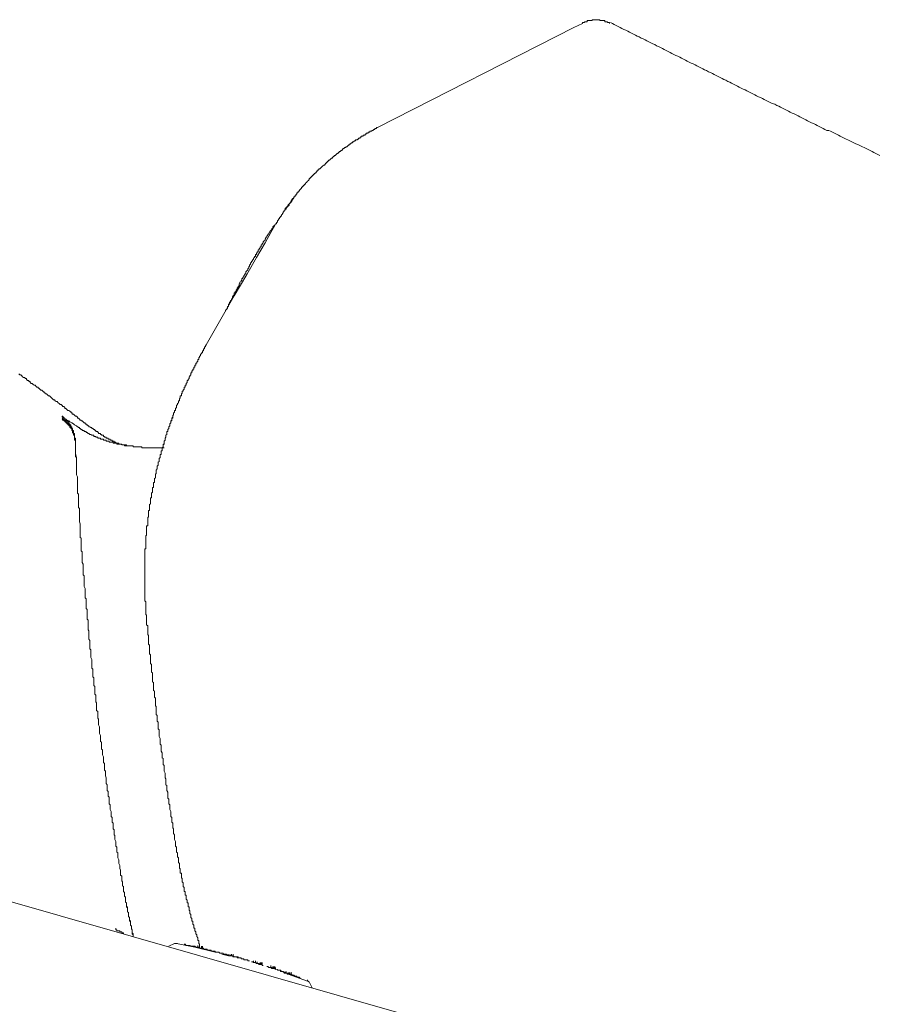
# Model space of a CAD drawing. Units: inches. Extents: x -797 to 1412, y -1307 to 265.
# Drawn here: x 876 to 932, y -356 to -292 of the extents above; entities that cross this region are included whole.
import ezdxf

# ---------------------------------------------------------------- set-up
doc = ezdxf.new("R2010")
doc.units = ezdxf.units.IN
doc.header["$MEASUREMENT"] = 0
doc.layers.add('图层 1', color=7, linetype='Continuous')

msp = doc.modelspace()

# ---------------------------------------------------------------- linework, layer by layer
at = {"layer": '图层 1', "color": 7, "lineweight": 9}
for points in [[(912.461, -292.031), (913.03, -291.781)], [(914.789, -291.781), (914.789, -291.721), (914.729, -291.721), (914.66, -291.721), (914.66, -291.661), (914.599, -291.661), (914.539, -291.661), (914.478, -291.661), (914.478, -291.592), (914.409, -291.592), (914.349, -291.592), (914.289, -291.592), (914.22, -291.592), (914.159, -291.592), (914.159, -291.531), (914.099, -291.531), (914.039, -291.531), (913.97, -291.531), (913.909, -291.531), (913.849, -291.531), (913.78, -291.531), (913.72, -291.531), (913.659, -291.531), (913.659, -291.592), (913.59, -291.592), (913.53, -291.592), (913.47, -291.592), (913.409, -291.592), (913.34, -291.592), (913.34, -291.661), (913.28, -291.661), (913.219, -291.661), (913.159, -291.661), (913.159, -291.721), (913.09, -291.721), (913.03, -291.721), (913.03, -291.781)], [(914.849, -291.721), (914.979, -291.781), (915.108, -291.85), (915.229, -291.911), (915.358, -291.971), (915.479, -292.031), (915.608, -292.1), (915.729, -292.161), (915.858, -292.221), (915.988, -292.282), (916.108, -292.35), (916.238, -292.411), (916.358, -292.471), (916.488, -292.54), (916.608, -292.601), (916.738, -292.661), (916.867, -292.73), (916.988, -292.79), (917.117, -292.851), (917.238, -292.911), (917.367, -292.98), (917.488, -293.04), (917.617, -293.101), (917.747, -293.161), (917.868, -293.23), (917.997, -293.29), (918.118, -293.351), (918.247, -293.42), (918.368, -293.48), (918.497, -293.541), (918.626, -293.61), (918.747, -293.67), (918.876, -293.73), (919.006, -293.799), (919.127, -293.86), (919.256, -293.92), (919.377, -293.98), (919.506, -294.049), (919.627, -294.11), (919.756, -294.17), (919.877, -294.23), (920.006, -294.299), (920.135, -294.36), (920.256, -294.42), (920.386, -294.48), (920.506, -294.549), (920.636, -294.61), (920.756, -294.67), (920.886, -294.739), (921.006, -294.8), (921.136, -294.86), (921.265, -294.929), (921.386, -294.989), (921.515, -295.05), (921.636, -295.11), (921.765, -295.179), (921.895, -295.239), (922.015, -295.3), (922.145, -295.369), (922.265, -295.429), (922.395, -295.489), (922.524, -295.558), (922.645, -295.619), (922.774, -295.679), (922.895, -295.748), (923.024, -295.809), (923.145, -295.869), (923.274, -295.929), (923.404, -295.998), (923.525, -296.059), (923.654, -296.119), (923.775, -296.179), (923.904, -296.248), (924.025, -296.309), (924.154, -296.369), (924.283, -296.429), (924.404, -296.498), (924.533, -296.559), (924.654, -296.619), (924.784, -296.679), (924.904, -296.748), (925.034, -296.809), (925.163, -296.869), (925.284, -296.938), (925.413, -296.999), (925.603, -297.059), (925.724, -297.128), (925.853, -297.188), (925.974, -297.249), (926.103, -297.318), (926.224, -297.378), (926.353, -297.438), (926.482, -297.499), (926.603, -297.568), (926.732, -297.628), (926.853, -297.688), (926.983, -297.749), (927.112, -297.818), (927.233, -297.878), (927.362, -297.947), (927.483, -298.007), (927.612, -298.068), (927.733, -298.128), (927.862, -298.197), (927.991, -298.258), (928.112, -298.318), (928.242, -298.378), (928.362, -298.447), (928.492, -298.508), (928.621, -298.568), (928.742, -298.628), (928.871, -298.697), (928.992, -298.758), (929.121, -298.758), (929.242, -298.818), (929.371, -298.887), (929.501, -298.947), (929.621, -299.008), (929.751, -299.077), (929.871, -299.137), (930.001, -299.198), (930.121, -299.267), (930.251, -299.327), (930.372, -299.387), (930.501, -299.448), (930.63, -299.517), (930.751, -299.577), (930.88, -299.637), (931.07, -299.698), (931.191, -299.767), (931.32, -299.827), (931.441, -299.887), (931.57, -299.948), (931.7, -300.017), (931.82, -300.077), (931.95, -300.137), (932.07, -300.206), (932.2, -300.267), (932.32, -300.327), (932.45, -300.396)], [(899.646, -298.568), (912.461, -292.031)], [(899.646, -298.568), (899.577, -298.568), (899.577, -298.628), (899.517, -298.628), (899.456, -298.628), (899.456, -298.697), (899.387, -298.697), (899.327, -298.758), (899.267, -298.758), (899.267, -298.818), (899.206, -298.818), (899.137, -298.818), (899.137, -298.887), (899.077, -298.887), (899.017, -298.887), (899.017, -298.947), (898.948, -298.947), (898.887, -298.947), (898.887, -299.008), (898.827, -299.008), (898.827, -299.077), (898.758, -299.077), (898.697, -299.077), (898.697, -299.137), (898.637, -299.137), (898.577, -299.137), (898.577, -299.198), (898.508, -299.198), (898.508, -299.267), (898.447, -299.267), (898.387, -299.267), (898.387, -299.327), (898.327, -299.327), (898.327, -299.387), (898.258, -299.387), (898.197, -299.387), (898.197, -299.448), (898.137, -299.448), (898.068, -299.517), (898.008, -299.517), (898.008, -299.577), (897.947, -299.577), (897.878, -299.637), (897.818, -299.637), (897.818, -299.698), (897.758, -299.698), (897.697, -299.767), (897.628, -299.827), (897.568, -299.827), (897.568, -299.887), (897.507, -299.887), (897.438, -299.948), (897.378, -299.948), (897.378, -300.017), (897.318, -300.017), (897.318, -300.077), (897.257, -300.077), (897.188, -300.137), (897.128, -300.137), (897.128, -300.206), (897.068, -300.206), (897.068, -300.267), (896.999, -300.267), (896.938, -300.327), (896.878, -300.396), (896.809, -300.396), (896.809, -300.457), (896.749, -300.457), (896.749, -300.517), (896.688, -300.517), (896.688, -300.577), (896.628, -300.577), (896.559, -300.646), (896.499, -300.707), (896.438, -300.707), (896.438, -300.767), (896.378, -300.767), (896.378, -300.836), (896.309, -300.836), (896.309, -300.896), (896.248, -300.896), (896.248, -300.957), (896.188, -300.957), (896.188, -301.026), (896.119, -301.026), (896.059, -301.086), (895.998, -301.146), (895.929, -301.215), (895.869, -301.276)], [(895.869, -301.276), (895.809, -301.276), (895.809, -301.336), (895.748, -301.336), (895.748, -301.397), (895.679, -301.397), (895.679, -301.466), (895.619, -301.466), (895.619, -301.526), (895.559, -301.526), (895.559, -301.586), (895.49, -301.586), (895.49, -301.647), (895.429, -301.647), (895.429, -301.716), (895.369, -301.716), (895.369, -301.776), (895.308, -301.776), (895.308, -301.836), (895.239, -301.836), (895.239, -301.897), (895.179, -301.897), (895.179, -301.966), (895.119, -302.026), (895.058, -302.086), (894.989, -302.155), (894.929, -302.216), (894.929, -302.276), (894.86, -302.276), (894.86, -302.336), (894.8, -302.336), (894.8, -302.405), (894.739, -302.405), (894.739, -302.466), (894.679, -302.466), (894.679, -302.526), (894.61, -302.595), (894.55, -302.656), (894.55, -302.716), (894.489, -302.716), (894.489, -302.785), (894.429, -302.785), (894.429, -302.845), (894.36, -302.845), (894.36, -302.906), (894.3, -302.966), (894.3, -303.035), (894.239, -303.035), (894.239, -303.095), (894.17, -303.095), (894.17, -303.156), (894.11, -303.216), (894.049, -303.285), (894.049, -303.345), (893.989, -303.345), (893.989, -303.414), (893.92, -303.475), (893.92, -303.535), (893.86, -303.535), (893.86, -303.596), (893.799, -303.596), (893.799, -303.665), (893.73, -303.725), (893.73, -303.785), (893.67, -303.785), (893.67, -303.846), (893.61, -303.846), (893.61, -303.915), (893.61, -303.975), (893.549, -303.975), (893.549, -304.035), (893.48, -304.096), (893.48, -304.165), (893.42, -304.165), (893.42, -304.225), (893.36, -304.285), (893.36, -304.354), (893.291, -304.354), (893.291, -304.415), (893.23, -304.475), (893.23, -304.544), (893.17, -304.544), (893.17, -304.604), (893.109, -304.665), (893.109, -304.734), (893.04, -304.794), (893.04, -304.855), (892.98, -304.855)], [(894.17, -303.216), (894.11, -303.216), (894.11, -303.285), (894.049, -303.345), (894.049, -303.414), (893.989, -303.414), (893.989, -303.475), (893.92, -303.475), (893.92, -303.535), (893.86, -303.535), (893.86, -303.596), (893.86, -303.665), (893.799, -303.665), (893.799, -303.725)], [(893.799, -303.725), (893.73, -303.725), (893.73, -303.785), (893.67, -303.846), (893.67, -303.915), (893.61, -303.915), (893.61, -303.975), (893.549, -303.975), (893.549, -304.035), (893.48, -304.096), (893.48, -304.165), (893.42, -304.165), (893.42, -304.225)], [(892.92, -304.915), (892.92, -304.984), (892.859, -304.984), (892.859, -305.044), (892.79, -305.044), (892.79, -305.105), (892.79, -305.165), (892.73, -305.165), (892.73, -305.234), (892.661, -305.294), (892.601, -305.355), (892.601, -305.424), (892.54, -305.484), (892.54, -305.544), (892.48, -305.544), (892.48, -305.605), (892.411, -305.674), (892.411, -305.734), (892.351, -305.734), (892.351, -305.795), (892.29, -305.863), (892.29, -305.924), (892.221, -305.984), (892.161, -306.045), (892.161, -306.114), (892.101, -306.174), (892.101, -306.234), (892.04, -306.234), (892.04, -306.303), (892.04, -306.364), (891.971, -306.364), (891.971, -306.424), (891.911, -306.493), (891.911, -306.553), (891.85, -306.553), (891.85, -306.614), (891.85, -306.683), (891.781, -306.683), (891.781, -306.743), (891.721, -306.803), (891.721, -306.864), (891.661, -306.864), (891.661, -306.933), (891.661, -306.993), (891.6, -306.993), (891.6, -307.054), (891.531, -307.114), (891.531, -307.183), (891.471, -307.243), (891.471, -307.304), (891.411, -307.304), (891.411, -307.373), (891.342, -307.433), (891.342, -307.493), (891.281, -307.554), (891.281, -307.623), (891.221, -307.683)], [(892.29, -306.114), (892.661, -305.424)], [(892.661, -305.424), (892.92, -304.984)], [(892.92, -304.984), (892.98, -304.855)], [(891.721, -307.054), (892.29, -306.114)], [(891.092, -308.183), (891.721, -307.054)], [(891.221, -307.683), (891.221, -307.743), (891.161, -307.804), (891.161, -307.873), (891.092, -307.933), (891.031, -307.993), (891.031, -308.062), (891.031, -308.123), (890.971, -308.123), (890.971, -308.183), (890.91, -308.252), (890.91, -308.313), (890.841, -308.373), (890.841, -308.433), (890.781, -308.433), (890.781, -308.502), (890.781, -308.563), (890.721, -308.563), (890.721, -308.623), (890.652, -308.683), (890.652, -308.752), (890.591, -308.813), (890.591, -308.882), (890.591, -308.942), (890.531, -308.942), (890.531, -309.002), (890.462, -309.063), (890.462, -309.132), (890.402, -309.192), (890.402, -309.253), (890.341, -309.313), (890.341, -309.382), (890.281, -309.382), (890.281, -309.442), (890.281, -309.503), (890.212, -309.572), (890.152, -309.632), (890.152, -309.692), (890.152, -309.753), (890.091, -309.753), (890.091, -309.822), (890.091, -309.882), (890.022, -309.882), (890.022, -309.942), (889.962, -310.011), (889.962, -310.072), (889.902, -310.132), (889.902, -310.201), (889.902, -310.261), (889.841, -310.261), (889.841, -310.322), (889.841, -310.382), (889.772, -310.451), (889.712, -310.512), (889.712, -310.572)], [(890.281, -309.572), (891.092, -308.183)], [(888.453, -312.771), (890.281, -309.572)], [(888.453, -312.771), (888.392, -312.84), (888.392, -312.9), (888.332, -312.9), (888.332, -312.961), (888.332, -313.021), (888.263, -313.021), (888.263, -313.09), (888.263, -313.15), (888.203, -313.15), (888.203, -313.211), (888.203, -313.28), (888.142, -313.28), (888.142, -313.34), (888.073, -313.4), (888.073, -313.461), (888.013, -313.53), (888.013, -313.59), (887.953, -313.59), (887.953, -313.651), (887.953, -313.719), (887.892, -313.719), (887.892, -313.78), (887.892, -313.84), (887.823, -313.901), (887.823, -313.97), (887.763, -313.97), (887.763, -314.03), (887.763, -314.09), (887.703, -314.09), (887.703, -314.151), (887.703, -314.22), (887.642, -314.22), (887.642, -314.28), (887.642, -314.349), (887.573, -314.349), (887.573, -314.409), (887.573, -314.47), (887.513, -314.47), (887.513, -314.53), (887.513, -314.599), (887.444, -314.599), (887.444, -314.659), (887.444, -314.72), (887.383, -314.789), (887.383, -314.849), (887.323, -314.849), (887.323, -314.91), (887.323, -314.97), (887.263, -315.039)], [(876.949, -315.229), (876.949, -315.16), (876.889, -315.16), (876.828, -315.099), (876.768, -315.099), (876.699, -315.039), (876.699, -314.97), (876.639, -314.97), (876.578, -314.91), (876.509, -314.91), (876.449, -314.849), (876.389, -314.789), (876.328, -314.72), (876.259, -314.72), (876.199, -314.659)], [(887.263, -315.039), (887.263, -315.099), (887.194, -315.099), (887.194, -315.16), (887.194, -315.229), (887.133, -315.289), (887.133, -315.349), (887.133, -315.41), (887.073, -315.41), (887.073, -315.479), (887.073, -315.539), (887.013, -315.539), (887.013, -315.599), (887.013, -315.668), (886.944, -315.729), (886.944, -315.789), (886.883, -315.789), (886.883, -315.849), (886.883, -315.918), (886.823, -315.979), (886.823, -316.039), (886.823, -316.1), (886.754, -316.1), (886.754, -316.169), (886.754, -316.229), (886.694, -316.289), (886.694, -316.358), (886.694, -316.419), (886.633, -316.419), (886.633, -316.479), (886.633, -316.548), (886.573, -316.608), (886.573, -316.669), (886.504, -316.729), (886.504, -316.798), (886.504, -316.858), (886.444, -316.919), (886.444, -316.988), (886.444, -317.048), (886.383, -317.048), (886.383, -317.109), (886.383, -317.169), (886.314, -317.238), (886.314, -317.298)], [(880.286, -317.678), (880.217, -317.678), (880.157, -317.617), (880.097, -317.548), (880.028, -317.548), (880.028, -317.488), (879.967, -317.428), (879.907, -317.428), (879.847, -317.359), (879.778, -317.298), (879.717, -317.298), (879.657, -317.238), (879.657, -317.169), (879.596, -317.169), (879.527, -317.109), (879.467, -317.048), (879.407, -317.048), (879.338, -316.988), (879.277, -316.919), (879.217, -316.919), (879.217, -316.858), (879.148, -316.798), (879.088, -316.798), (879.027, -316.729), (878.967, -316.669), (878.898, -316.669), (878.838, -316.608), (878.777, -316.548), (878.708, -316.479), (878.648, -316.479), (878.588, -316.419), (878.527, -316.358), (878.458, -316.358), (878.398, -316.289), (878.337, -316.229), (878.277, -316.169), (878.208, -316.1), (878.148, -316.1), (878.079, -316.039), (878.018, -315.979), (877.958, -315.979), (877.898, -315.918), (877.898, -315.849), (877.829, -315.849), (877.768, -315.789), (877.708, -315.729), (877.648, -315.729), (877.579, -315.668), (877.518, -315.599), (877.458, -315.599), (877.458, -315.539), (877.389, -315.539), (877.328, -315.479), (877.268, -315.41), (877.208, -315.41), (877.139, -315.349), (877.078, -315.289), (877.018, -315.289), (876.949, -315.229)], [(879.407, -317.798), (879.407, -317.738), (879.338, -317.738), (879.338, -317.678), (879.277, -317.678), (879.277, -317.617), (879.217, -317.617), (879.217, -317.548), (879.148, -317.548), (879.088, -317.488), (879.027, -317.488), (879.027, -317.428)], [(879.088, -317.428), (879.027, -317.428)], [(879.657, -318.238), (879.596, -318.178), (879.596, -318.117), (879.527, -318.117), (879.527, -318.048), (879.527, -317.988), (879.467, -317.988), (879.467, -317.928), (879.407, -317.928), (879.407, -317.867), (879.338, -317.867), (879.338, -317.798), (879.277, -317.798), (879.277, -317.738), (879.217, -317.738), (879.217, -317.678), (879.148, -317.678), (879.148, -317.617), (879.088, -317.617), (879.027, -317.548)], [(879.657, -318.307), (879.657, -318.238), (879.596, -318.238), (879.596, -318.178), (879.527, -318.178), (879.527, -318.117), (879.527, -318.048), (879.467, -318.048), (879.467, -317.988), (879.407, -317.988), (879.407, -317.928), (879.338, -317.928), (879.338, -317.867), (879.277, -317.867), (879.277, -317.798), (879.217, -317.798), (879.217, -317.738), (879.148, -317.738), (879.148, -317.678), (879.088, -317.678), (879.027, -317.617)], [(879.088, -317.428), (879.088, -317.488), (879.148, -317.488), (879.148, -317.548), (879.217, -317.548), (879.217, -317.617), (879.277, -317.617)], [(879.277, -317.617), (879.338, -317.678), (879.467, -317.738), (879.527, -317.798), (879.657, -317.867), (879.778, -317.928), (879.847, -317.988), (879.967, -318.048), (880.097, -318.178)], [(880.286, -317.678), (880.286, -317.738), (880.347, -317.738), (880.407, -317.798), (880.476, -317.867), (880.536, -317.867), (880.536, -317.928), (880.597, -317.928), (880.597, -317.988), (880.657, -317.988), (880.726, -318.048), (880.787, -318.048), (880.787, -318.117), (880.847, -318.117), (880.916, -318.178), (880.976, -318.178), (880.976, -318.238), (881.037, -318.238), (881.097, -318.307), (881.166, -318.307), (881.166, -318.368), (881.226, -318.368), (881.226, -318.428), (881.287, -318.428), (881.356, -318.428), (881.356, -318.497), (881.416, -318.497), (881.416, -318.557), (881.476, -318.557), (881.545, -318.557), (881.545, -318.618), (881.606, -318.618), (881.606, -318.678), (881.666, -318.678), (881.726, -318.678), (881.726, -318.747)], [(886.254, -317.428), (886.254, -317.488), (886.254, -317.548), (886.193, -317.548), (886.193, -317.617), (886.193, -317.678), (886.133, -317.738), (886.133, -317.798), (886.133, -317.867), (886.064, -317.928), (886.064, -317.988), (886.064, -318.048)], [(886.314, -317.298), (886.314, -317.359), (886.254, -317.359), (886.254, -317.428), (886.254, -317.488), (886.193, -317.548), (886.193, -317.617), (886.193, -317.678), (886.193, -317.738)], [(879.717, -318.238), (879.657, -318.238), (879.657, -318.178), (879.657, -318.117), (879.596, -318.117), (879.596, -318.048), (879.596, -317.988), (879.527, -317.988), (879.527, -317.928), (879.467, -317.928), (879.467, -317.867), (879.467, -317.798), (879.407, -317.798)], [(879.907, -319.118), (879.907, -319.057), (879.907, -318.997), (879.907, -318.937), (879.847, -318.937), (879.847, -318.868), (879.847, -318.807), (879.847, -318.747), (879.847, -318.678), (879.778, -318.618), (879.778, -318.557), (879.778, -318.497), (879.717, -318.497), (879.717, -318.428), (879.717, -318.368), (879.717, -318.307), (879.657, -318.307), (879.657, -318.238)], [(879.907, -319.187), (879.907, -319.118), (879.907, -319.057), (879.907, -318.997), (879.847, -318.997), (879.847, -318.937), (879.847, -318.868), (879.847, -318.807), (879.847, -318.747), (879.847, -318.678), (879.778, -318.678), (879.778, -318.618), (879.778, -318.557), (879.717, -318.497), (879.717, -318.428), (879.717, -318.368), (879.657, -318.368), (879.657, -318.307)], [(879.717, -318.307), (879.717, -318.238)], [(879.778, -318.368), (879.717, -318.368), (879.717, -318.307)], [(880.097, -318.178), (880.157, -318.178), (880.157, -318.238), (880.217, -318.238), (880.286, -318.307), (880.347, -318.307), (880.347, -318.368), (880.407, -318.368), (880.476, -318.368), (880.476, -318.428), (880.536, -318.428), (880.597, -318.428), (880.597, -318.497), (880.657, -318.497), (880.726, -318.557), (880.787, -318.557), (880.847, -318.618), (880.916, -318.618)], [(886.064, -318.048), (886.004, -318.117), (886.004, -318.178), (886.004, -318.238), (885.943, -318.307), (885.943, -318.368), (885.943, -318.428), (885.874, -318.428), (885.874, -318.497), (885.874, -318.557), (885.874, -318.618), (885.814, -318.678)], [(886.004, -318.117), (886.004, -318.178), (886.004, -318.238), (885.943, -318.307), (885.943, -318.368), (885.943, -318.428), (885.874, -318.428), (885.874, -318.497)], [(886.193, -317.738), (886.133, -317.738), (886.133, -317.798), (886.133, -317.867), (886.064, -317.928), (886.064, -317.988), (886.064, -318.048), (886.004, -318.117)], [(879.778, -318.428), (879.778, -318.368)], [(879.778, -318.497), (879.778, -318.428)], [(879.847, -318.618), (879.847, -318.557), (879.778, -318.557), (879.778, -318.497)], [(879.847, -318.678), (879.847, -318.618)], [(879.847, -318.747), (879.847, -318.678)], [(879.847, -318.868), (879.847, -318.807), (879.847, -318.747)], [(879.907, -318.937), (879.907, -318.868), (879.847, -318.868)], [(879.907, -318.997), (879.907, -318.937)], [(880.916, -318.618), (880.976, -318.678), (881.037, -318.678), (881.097, -318.678), (881.097, -318.747), (881.166, -318.747), (881.226, -318.747), (881.226, -318.807), (881.287, -318.807), (881.356, -318.807), (881.356, -318.868), (881.416, -318.868), (881.476, -318.868), (881.545, -318.868), (881.545, -318.937), (881.606, -318.937), (881.666, -318.937), (881.726, -318.937), (881.726, -318.997), (881.795, -318.997), (881.856, -318.997), (881.916, -318.997), (881.916, -319.057), (881.977, -319.057), (882.046, -319.057), (882.106, -319.057)], [(881.726, -318.747), (881.795, -318.747), (881.795, -318.807), (881.856, -318.807), (881.916, -318.807), (881.916, -318.868), (881.977, -318.868), (882.046, -318.868), (882.046, -318.937), (882.106, -318.937), (882.166, -318.937), (882.166, -318.997), (882.235, -318.997), (882.296, -318.997), (882.296, -319.057), (882.356, -319.057), (882.425, -319.057), (882.425, -319.118), (882.485, -319.118), (882.546, -319.118), (882.546, -319.187), (882.606, -319.187), (882.675, -319.187), (882.735, -319.187), (882.735, -319.247), (882.796, -319.247), (882.856, -319.247), (882.925, -319.247), (882.925, -319.308), (882.985, -319.308), (883.046, -319.308), (883.115, -319.308), (883.115, -319.368), (883.175, -319.368), (883.236, -319.368), (883.305, -319.368), (883.365, -319.368)], [(885.754, -318.937), (885.754, -318.997), (885.693, -319.057), (885.693, -319.118), (885.693, -319.187), (885.693, -319.247), (885.624, -319.308)], [(885.814, -318.678), (885.814, -318.747), (885.814, -318.807), (885.754, -318.868), (885.754, -318.937), (885.754, -318.997), (885.693, -319.057)], [(885.874, -318.497), (885.874, -318.557), (885.874, -318.618), (885.814, -318.678), (885.814, -318.747), (885.814, -318.807), (885.754, -318.868), (885.754, -318.937)], [(879.907, -318.997), (879.907, -319.118)], [(879.907, -319.118), (879.907, -319.247)], [(879.907, -319.187), (879.907, -319.247)], [(879.907, -319.247), (879.907, -319.368)], [(879.907, -319.247), (879.907, -319.368)], [(879.907, -319.368), (879.907, -319.437)], [(879.907, -319.368), (879.907, -319.558)], [(879.907, -319.437), (879.907, -319.558)], [(879.907, -319.558), (879.907, -319.687)], [(879.907, -319.558), (879.907, -319.877)], [(882.106, -319.057), (882.106, -319.118), (882.166, -319.118), (882.235, -319.118), (882.296, -319.118), (882.356, -319.118), (882.356, -319.187), (882.425, -319.187), (882.485, -319.187), (882.546, -319.187), (882.606, -319.187), (882.606, -319.247), (882.675, -319.247), (882.735, -319.247), (882.796, -319.247), (882.856, -319.247), (882.925, -319.308), (882.985, -319.308), (883.046, -319.308), (883.115, -319.308), (883.175, -319.308), (883.236, -319.308), (883.236, -319.368), (883.305, -319.368)], [(883.305, -319.368), (883.365, -319.368), (883.425, -319.368), (883.494, -319.368), (883.555, -319.368), (883.615, -319.368), (883.675, -319.368), (883.675, -319.437), (883.744, -319.437), (883.805, -319.437), (883.865, -319.437), (883.925, -319.437), (883.994, -319.437), (884.055, -319.437), (884.115, -319.437), (884.184, -319.437), (884.245, -319.437), (884.245, -319.497), (884.305, -319.497), (884.365, -319.497), (884.434, -319.497), (884.495, -319.497)], [(884.495, -319.497), (884.555, -319.497), (884.624, -319.497), (884.684, -319.497), (884.745, -319.497), (884.805, -319.497), (884.874, -319.497), (884.934, -319.497), (884.995, -319.497), (885.064, -319.497), (885.124, -319.497), (885.184, -319.497), (885.245, -319.497), (885.314, -319.497), (885.374, -319.497), (885.443, -319.497), (885.504, -319.497), (885.564, -319.497), (885.624, -319.497), (885.693, -319.497)], [(885.624, -319.308), (885.624, -319.368), (885.624, -319.437), (885.564, -319.497), (885.564, -319.558), (885.564, -319.618), (885.564, -319.687), (885.504, -319.687)], [(885.693, -319.057), (885.693, -319.118), (885.693, -319.187), (885.693, -319.247), (885.624, -319.247), (885.624, -319.308), (885.624, -319.368), (885.624, -319.437), (885.564, -319.497)], [(879.907, -319.687), (879.907, -319.816)], [(879.907, -319.816), (879.907, -319.937)], [(879.907, -319.877), (879.967, -320.127)], [(879.907, -319.937), (879.907, -320.066)], [(879.907, -320.066), (879.967, -320.127)], [(879.967, -320.127), (879.967, -320.437)], [(879.967, -320.187), (879.967, -320.256)], [(879.967, -320.256), (879.967, -320.377)], [(885.443, -320.127), (885.374, -320.187), (885.374, -320.256), (885.374, -320.316), (885.374, -320.377), (885.314, -320.437), (885.314, -320.506)], [(885.504, -319.687), (885.504, -319.747), (885.504, -319.816), (885.504, -319.877), (885.504, -319.937), (885.443, -319.937), (885.443, -319.997), (885.443, -320.066), (885.443, -320.127)], [(879.967, -320.377), (879.967, -320.437)], [(879.967, -320.437), (879.967, -320.567)], [(879.967, -320.437), (879.967, -320.756)], [(879.967, -320.567), (879.967, -320.627)], [(879.967, -320.627), (879.967, -320.756)], [(879.967, -320.756), (879.967, -320.817)], [(879.967, -320.756), (879.967, -321.006)], [(879.967, -320.817), (879.967, -320.946)], [(885.314, -320.506), (885.314, -320.567), (885.314, -320.627), (885.245, -320.696), (885.245, -320.756), (885.245, -320.817), (885.245, -320.877), (885.184, -320.946)], [(879.967, -320.946), (879.967, -321.006)], [(879.967, -321.006), (879.967, -321.136)], [(879.967, -321.006), (879.967, -321.136), (879.967, -321.196), (879.967, -321.256), (880.028, -321.386), (880.028, -321.446), (880.028, -321.567), (880.028, -321.636), (880.028, -321.696), (880.028, -321.826), (880.028, -321.886), (880.028, -322.015), (880.028, -322.076), (880.028, -322.136), (880.028, -322.265), (880.028, -322.326), (880.028, -322.455), (880.097, -322.515), (880.097, -322.576), (880.097, -322.705), (880.097, -322.766), (880.097, -322.895), (880.097, -322.955), (880.097, -323.016), (880.097, -323.145), (880.097, -323.205), (880.097, -323.335), (880.097, -323.395), (880.157, -323.455), (880.157, -323.585), (880.157, -323.645), (880.157, -323.774), (880.157, -323.835), (880.157, -323.895), (880.157, -324.025), (880.157, -324.085), (880.157, -324.214), (880.157, -324.275), (880.157, -324.335), (880.217, -324.464), (880.217, -324.525), (880.217, -324.654), (880.217, -324.714), (880.217, -324.775), (880.217, -324.904), (880.217, -324.965), (880.217, -325.025), (880.217, -325.154), (880.217, -325.215), (880.217, -325.344), (880.286, -325.404), (880.286, -325.465), (880.286, -325.594), (880.286, -325.654), (880.286, -325.784), (880.286, -325.844), (880.286, -325.904), (880.286, -326.034), (880.286, -326.094), (880.286, -326.224), (880.347, -326.284), (880.347, -326.353), (880.347, -326.474), (880.347, -326.534), (880.347, -326.663), (880.347, -326.724), (880.347, -326.784), (880.347, -326.913), (880.347, -326.974), (880.407, -327.103), (880.407, -327.164), (880.407, -327.224), (880.407, -327.353), (880.407, -327.414), (880.407, -327.543), (880.407, -327.603), (880.407, -327.672), (880.407, -327.793), (880.476, -327.853), (880.476, -327.983), (880.476, -328.043), (880.476, -328.103), (880.476, -328.233), (880.476, -328.293), (880.476, -328.423), (880.476, -328.483), (880.476, -328.552), (880.536, -328.673), (880.536, -328.733), (880.536, -328.862), (880.536, -328.923), (880.536, -328.983), (880.536, -329.112), (880.536, -329.173), (880.536, -329.302), (880.597, -329.362), (880.597, -329.431), (880.597, -329.552), (880.597, -329.621), (880.597, -329.742), (880.597, -329.802), (880.597, -329.871), (880.597, -329.992), (880.657, -330.052), (880.657, -330.121), (880.657, -330.242), (880.657, -330.302), (880.657, -330.432), (880.657, -330.492), (880.657, -330.561), (880.657, -330.682), (880.726, -330.751), (880.726, -330.872), (880.726, -330.932), (880.726, -331.001), (880.726, -331.122), (880.726, -331.191), (880.726, -331.311), (880.726, -331.372), (880.787, -331.441), (880.787, -331.57), (880.787, -331.63), (880.787, -331.751), (880.787, -331.82), (880.787, -331.881), (880.787, -332.001), (880.847, -332.07), (880.847, -332.191), (880.847, -332.251), (880.847, -332.32), (880.847, -332.441), (880.847, -332.501), (880.847, -332.631), (880.916, -332.691), (880.916, -332.76), (880.916, -332.881), (880.916, -332.95), (880.916, -333.071), (880.916, -333.14)], [(885.124, -321.317), (885.124, -321.386), (885.124, -321.446), (885.064, -321.507), (885.064, -321.567), (885.064, -321.636), (885.064, -321.696), (885.064, -321.757)], [(885.184, -320.946), (885.184, -321.006), (885.184, -321.067), (885.184, -321.136), (885.184, -321.196), (885.124, -321.196), (885.124, -321.256), (885.124, -321.317)], [(884.934, -322.136), (884.934, -322.205), (884.934, -322.265), (884.934, -322.326), (884.934, -322.386), (884.874, -322.455), (884.874, -322.515), (884.874, -322.576)], [(885.064, -321.757), (884.995, -321.757), (884.995, -321.826), (884.995, -321.886), (884.995, -321.946), (884.995, -322.015), (884.995, -322.076), (884.934, -322.076), (884.934, -322.136)], [(884.874, -322.576), (884.874, -322.636), (884.874, -322.705), (884.874, -322.766), (884.805, -322.766), (884.805, -322.826), (884.805, -322.895), (884.805, -322.955), (884.805, -323.016)], [(884.745, -323.395), (884.745, -323.455), (884.745, -323.516), (884.745, -323.585), (884.684, -323.585), (884.684, -323.645), (884.684, -323.705), (884.684, -323.774), (884.684, -323.835)], [(884.805, -323.016), (884.805, -323.085), (884.805, -323.145), (884.745, -323.205), (884.745, -323.266), (884.745, -323.335), (884.745, -323.395)], [(884.684, -323.835), (884.684, -323.895), (884.684, -323.964), (884.684, -324.025), (884.624, -324.025), (884.624, -324.085), (884.624, -324.154), (884.624, -324.214), (884.624, -324.275)], [(884.624, -324.275), (884.624, -324.335), (884.624, -324.404), (884.624, -324.464), (884.624, -324.525), (884.624, -324.585), (884.555, -324.585), (884.555, -324.654)], [(884.555, -324.654), (884.555, -324.714), (884.555, -324.775), (884.555, -324.835), (884.555, -324.904), (884.555, -324.965), (884.555, -325.025), (884.555, -325.085)], [(884.555, -325.085), (884.555, -325.154), (884.555, -325.215), (884.495, -325.215), (884.495, -325.284), (884.495, -325.344), (884.495, -325.404), (884.495, -325.465), (884.495, -325.534)], [(884.495, -325.534), (884.495, -325.594), (884.495, -325.654), (884.495, -325.723), (884.495, -325.784), (884.495, -325.844), (884.495, -325.904), (884.495, -325.973), (884.495, -326.034), (884.495, -326.094), (884.434, -326.094), (884.434, -326.163), (884.434, -326.224), (884.434, -326.284), (884.434, -326.353), (884.434, -326.413), (884.434, -326.474), (884.434, -326.534), (884.434, -326.603), (884.434, -326.663), (884.434, -326.724), (884.434, -326.784), (884.434, -326.853), (884.434, -326.913), (884.434, -326.974), (884.434, -327.034), (884.434, -327.103), (884.434, -327.164), (884.434, -327.224), (884.434, -327.293), (884.434, -327.353), (884.434, -327.414), (884.434, -327.483), (884.434, -327.543), (884.434, -327.603), (884.434, -327.672), (884.434, -327.733), (884.434, -327.793), (884.434, -327.853), (884.434, -327.922), (884.434, -327.983), (884.434, -328.043)], [(884.434, -328.043), (884.434, -328.103), (884.434, -328.172), (884.434, -328.233), (884.434, -328.293), (884.434, -328.362), (884.434, -328.423), (884.434, -328.483), (884.434, -328.552), (884.434, -328.612), (884.434, -328.673), (884.434, -328.733), (884.434, -328.802), (884.434, -328.862), (884.434, -328.923), (884.434, -328.983), (884.434, -329.052), (884.434, -329.112), (884.434, -329.173), (884.434, -329.242), (884.434, -329.302), (884.434, -329.362), (884.434, -329.431), (884.434, -329.492), (884.495, -329.552), (884.495, -329.621), (884.495, -329.682), (884.495, -329.742), (884.495, -329.802), (884.495, -329.871), (884.495, -329.932), (884.495, -329.992), (884.495, -330.052), (884.495, -330.121), (884.495, -330.182), (884.495, -330.242), (884.495, -330.302), (884.495, -330.371), (884.555, -330.432), (884.555, -330.492)], [(884.555, -330.492), (884.555, -330.622), (884.555, -330.682), (884.555, -330.751), (884.555, -330.811), (884.555, -330.932), (884.555, -331.001), (884.555, -331.061), (884.624, -331.122), (884.624, -331.251), (884.624, -331.311), (884.624, -331.372), (884.624, -331.441), (884.624, -331.57), (884.624, -331.63), (884.624, -331.691), (884.684, -331.751), (884.684, -331.881), (884.684, -331.941), (884.684, -332.001), (884.684, -332.07), (884.684, -332.191), (884.684, -332.251), (884.684, -332.32), (884.745, -332.381), (884.745, -332.501), (884.745, -332.57), (884.745, -332.631), (884.745, -332.691), (884.745, -332.821), (884.745, -332.881), (884.745, -332.95), (884.805, -333.01), (884.805, -333.14), (884.805, -333.2), (884.805, -333.26), (884.805, -333.321), (884.805, -333.45), (884.805, -333.51), (884.805, -333.571), (884.874, -333.64), (884.874, -333.76), (884.874, -333.829), (884.874, -333.89), (884.874, -333.95), (884.874, -334.08), (884.874, -334.14), (884.934, -334.2), (884.934, -334.269), (884.934, -334.39), (884.934, -334.45), (884.934, -334.519), (884.934, -334.58), (884.934, -334.709), (884.934, -334.769), (884.995, -334.83), (884.995, -334.899), (884.995, -335.02), (884.995, -335.088), (884.995, -335.149), (884.995, -335.209), (884.995, -335.339), (885.064, -335.399), (885.064, -335.459), (885.064, -335.52), (885.064, -335.649), (885.064, -335.709), (885.064, -335.77), (885.124, -335.839), (885.124, -335.959), (885.124, -336.028), (885.124, -336.089), (885.124, -336.149), (885.124, -336.279), (885.124, -336.339), (885.184, -336.399), (885.184, -336.468), (885.184, -336.589), (885.184, -336.658), (885.184, -336.718), (885.184, -336.779), (885.184, -336.908), (885.245, -336.968), (885.245, -337.037), (885.245, -337.098), (885.245, -337.218), (885.245, -337.287), (885.245, -337.348), (885.314, -337.408), (885.314, -337.538), (885.314, -337.598), (885.314, -337.658), (885.314, -337.719), (885.314, -337.848), (885.374, -337.908), (885.374, -337.977), (885.374, -338.038), (885.374, -338.158), (885.374, -338.227), (885.374, -338.288), (885.374, -338.348), (885.443, -338.478)], [(880.916, -333.14), (880.916, -333.2), (880.976, -333.321), (880.976, -333.39), (880.976, -333.45), (880.976, -333.51), (880.976, -333.64), (880.976, -333.7), (880.976, -333.76), (880.976, -333.89), (881.037, -333.95), (881.037, -334.019), (881.037, -334.14), (881.037, -334.2), (881.037, -334.269), (881.037, -334.33), (881.037, -334.45), (881.097, -334.519), (881.097, -334.58), (881.097, -334.709), (881.097, -334.769), (881.097, -334.83), (881.097, -334.899), (881.097, -335.02), (881.166, -335.088), (881.166, -335.149), (881.166, -335.27), (881.166, -335.339), (881.166, -335.399), (881.166, -335.52), (881.166, -335.589), (881.226, -335.649), (881.226, -335.709), (881.226, -335.839), (881.226, -335.899), (881.226, -335.959), (881.226, -336.089), (881.287, -336.149), (881.287, -336.218), (881.287, -336.339), (881.287, -336.399), (881.287, -336.468), (881.287, -336.529), (881.287, -336.658), (881.356, -336.718), (881.356, -336.779), (881.356, -336.908), (881.356, -336.968), (881.356, -337.037), (881.356, -337.158), (881.416, -337.218), (881.416, -337.287), (881.416, -337.348), (881.416, -337.469), (881.416, -337.538), (881.416, -337.598), (881.476, -337.719), (881.476, -337.788), (881.476, -337.848), (881.476, -337.908), (881.476, -338.038), (881.476, -338.098), (881.476, -338.158), (881.545, -338.288), (881.545, -338.348), (881.545, -338.417), (881.545, -338.538), (881.545, -338.607), (881.545, -338.667), (881.606, -338.728), (881.606, -338.857), (881.606, -338.917), (881.606, -338.978), (881.606, -339.107), (881.606, -339.167), (881.666, -339.228), (881.666, -339.357), (881.666, -339.417), (881.666, -339.486), (881.666, -339.547), (881.726, -339.668), (881.726, -339.737), (881.726, -339.797), (881.726, -339.918), (881.726, -339.987), (881.726, -340.047), (881.795, -340.107), (881.795, -340.237), (881.795, -340.297), (881.795, -340.366), (881.795, -340.487), (881.795, -340.556), (881.856, -340.616), (881.856, -340.737), (881.856, -340.806), (881.856, -340.866), (881.856, -340.927), (881.916, -341.056), (881.916, -341.116), (881.916, -341.177), (881.916, -341.306), (881.916, -341.366), (881.916, -341.427), (881.977, -341.496), (881.977, -341.616), (881.977, -341.685), (881.977, -341.746), (881.977, -341.867), (882.046, -341.936), (882.046, -341.996), (882.046, -342.056), (882.046, -342.186), (882.046, -342.246), (882.106, -342.306), (882.106, -342.436), (882.106, -342.505), (882.106, -342.565), (882.106, -342.686), (882.106, -342.755), (882.166, -342.815), (882.166, -342.876), (882.166, -343.005), (882.166, -343.065), (882.166, -343.126), (882.235, -343.255), (882.235, -343.315), (882.235, -343.376), (882.235, -343.445), (882.235, -343.565), (882.296, -343.634), (882.296, -343.695), (882.296, -343.815), (882.296, -343.884), (882.296, -343.945), (882.356, -344.005), (882.356, -344.135), (882.356, -344.195), (882.356, -344.255), (882.356, -344.385), (882.425, -344.445), (882.425, -344.505), (882.425, -344.635), (882.425, -344.695), (882.425, -344.764), (882.485, -344.824), (882.485, -344.954), (882.485, -345.014), (882.485, -345.074), (882.546, -345.204)], [(885.443, -338.478), (885.443, -338.538), (885.443, -338.607), (885.443, -338.667), (885.443, -338.788), (885.443, -338.857), (885.504, -338.917), (885.504, -338.978), (885.504, -339.107), (885.504, -339.167), (885.504, -339.228), (885.504, -339.297), (885.564, -339.417), (885.564, -339.486), (885.564, -339.547), (885.564, -339.607), (885.564, -339.737), (885.624, -339.797), (885.624, -339.857), (885.624, -339.918), (885.624, -340.047), (885.624, -340.107), (885.624, -340.176), (885.693, -340.237), (885.693, -340.297), (885.693, -340.426), (885.693, -340.487), (885.693, -340.556), (885.693, -340.616), (885.754, -340.737), (885.754, -340.806), (885.754, -340.866), (885.754, -340.927), (885.754, -341.056), (885.814, -341.116), (885.814, -341.177), (885.814, -341.246), (885.814, -341.366), (885.814, -341.427), (885.814, -341.496), (885.874, -341.556), (885.874, -341.685), (885.874, -341.746), (885.874, -341.806), (885.874, -341.867), (885.943, -341.996), (885.943, -342.056), (885.943, -342.125), (885.943, -342.186), (885.943, -342.306), (885.943, -342.375), (886.004, -342.436), (886.004, -342.505), (886.004, -342.625), (886.004, -342.686), (886.004, -342.755), (886.064, -342.815), (886.064, -342.936), (886.064, -343.005), (886.064, -343.065), (886.064, -343.126), (886.133, -343.255), (886.133, -343.315), (886.133, -343.376), (886.133, -343.445), (886.133, -343.565), (886.193, -343.634), (886.193, -343.695), (886.193, -343.755), (886.193, -343.815), (886.193, -343.945), (886.254, -344.005), (886.254, -344.074), (886.254, -344.135), (886.254, -344.255), (886.254, -344.324), (886.314, -344.385), (886.314, -344.445), (886.314, -344.574), (886.314, -344.635), (886.314, -344.695), (886.383, -344.764), (886.383, -344.885), (886.383, -344.954), (886.383, -345.014), (886.383, -345.074), (886.444, -345.204), (886.444, -345.264), (886.444, -345.325), (886.444, -345.394), (886.444, -345.514), (886.504, -345.575), (886.504, -345.644), (886.504, -345.704), (886.504, -345.833), (886.504, -345.894), (886.573, -345.954), (886.573, -346.023), (886.573, -346.083), (886.573, -346.204), (886.633, -346.273), (886.633, -346.334)], [(856.46, -343.634), (1049.979, -399.058)], [(882.546, -345.204), (882.546, -345.264)], [(882.546, -345.264), (882.546, -345.325)], [(882.546, -345.325), (882.546, -345.394)], [(882.546, -345.394), (882.546, -345.454)], [(882.546, -345.454), (882.546, -345.514)], [(882.546, -345.514), (882.606, -345.575)], [(882.606, -345.575), (882.606, -345.644)], [(882.606, -345.644), (882.606, -345.704)], [(882.606, -345.704), (882.606, -345.764)], [(882.606, -345.764), (882.606, -345.833)], [(882.606, -345.833), (882.606, -345.894), (882.675, -345.954), (882.675, -346.083), (882.675, -346.144), (882.675, -346.204), (882.675, -346.273), (882.735, -346.394), (882.735, -346.454), (882.735, -346.523), (882.735, -346.584), (882.735, -346.644), (882.796, -346.773), (882.796, -346.834), (882.796, -346.903), (882.796, -346.963), (882.856, -347.084), (882.856, -347.153), (882.856, -347.213), (882.856, -347.273), (882.856, -347.403), (882.925, -347.463), (882.925, -347.524), (882.925, -347.593), (882.925, -347.713), (882.925, -347.782), (882.985, -347.843), (882.985, -347.903), (882.985, -348.032), (882.985, -348.093), (883.046, -348.153), (883.046, -348.222), (883.046, -348.343)], [(886.633, -346.334), (886.633, -346.394), (886.633, -346.454), (886.633, -346.523), (886.633, -346.584), (886.694, -346.644), (886.694, -346.713), (886.694, -346.773), (886.694, -346.834), (886.694, -346.903), (886.694, -346.963), (886.754, -346.963), (886.754, -347.023), (886.754, -347.084), (886.754, -347.153), (886.754, -347.213), (886.754, -347.273), (886.823, -347.273), (886.823, -347.342), (886.823, -347.403), (886.823, -347.463), (886.823, -347.524), (886.823, -347.593), (886.883, -347.593), (886.883, -347.653), (886.883, -347.713), (886.883, -347.782), (886.883, -347.843), (886.944, -347.903), (886.944, -347.972), (886.944, -348.032), (886.944, -348.093), (886.944, -348.153), (887.013, -348.222), (887.013, -348.282), (887.013, -348.343), (887.013, -348.403), (887.013, -348.472), (887.073, -348.472), (887.073, -348.533), (887.073, -348.593), (887.073, -348.662), (887.073, -348.722), (887.133, -348.722), (887.133, -348.783), (887.133, -348.843), (887.133, -348.912), (887.133, -348.972), (887.194, -349.033), (887.194, -349.102), (887.194, -349.162), (887.194, -349.222)], [(883.046, -348.343), (883.046, -348.403), (883.046, -348.472), (883.115, -348.533), (883.115, -348.593), (883.115, -348.662), (883.115, -348.722), (883.115, -348.783), (883.175, -348.843), (883.175, -348.912), (883.175, -348.972), (883.175, -349.033), (883.175, -349.102), (883.175, -349.162), (883.236, -349.222), (883.236, -349.283), (883.236, -349.352), (883.236, -349.412), (883.236, -349.472), (883.305, -349.472), (883.305, -349.541), (883.305, -349.602), (883.305, -349.662), (883.305, -349.723), (883.305, -349.792), (883.365, -349.852), (883.365, -349.912), (883.365, -349.973), (883.365, -350.042), (883.365, -350.102), (883.425, -350.162), (883.425, -350.231), (883.425, -350.292), (883.425, -350.352), (883.494, -350.421), (883.494, -350.481), (883.494, -350.542), (883.494, -350.611), (883.494, -350.671), (883.555, -350.731), (883.555, -350.792)], [(883.236, -349.283), (883.236, -349.352), (883.236, -349.412), (883.236, -349.472), (883.305, -349.541), (883.305, -349.602), (883.305, -349.662), (883.305, -349.723)], [(883.305, -349.723), (883.305, -349.792), (883.365, -349.852), (883.365, -349.912), (883.365, -349.973), (883.365, -350.042), (883.365, -350.102), (883.425, -350.162)], [(887.194, -349.222), (887.263, -349.222), (887.263, -349.283), (887.263, -349.352), (887.263, -349.412), (887.263, -349.472), (887.323, -349.472), (887.323, -349.541), (887.323, -349.602), (887.323, -349.662), (887.323, -349.723), (887.383, -349.723), (887.383, -349.792), (887.383, -349.852), (887.383, -349.912), (887.444, -349.973), (887.444, -350.042), (887.444, -350.102), (887.444, -350.162), (887.513, -350.231), (887.513, -350.292), (887.513, -350.352), (887.513, -350.421), (887.573, -350.421), (887.573, -350.481), (887.573, -350.542), (887.573, -350.611), (887.642, -350.671), (887.642, -350.731), (887.642, -350.792), (887.642, -350.861), (887.703, -350.861), (887.703, -350.921), (887.703, -350.982), (887.703, -351.051), (887.763, -351.111), (887.763, -351.171), (887.763, -351.232), (887.823, -351.301), (887.823, -351.361), (887.823, -351.421), (887.892, -351.49), (887.892, -351.551), (887.892, -351.611), (887.892, -351.671), (887.953, -351.671), (887.953, -351.74), (887.953, -351.801), (887.953, -351.861), (888.013, -351.922), (888.013, -351.991), (888.013, -352.051)], [(883.425, -350.162), (883.425, -350.231), (883.425, -350.292), (883.425, -350.352), (883.425, -350.421), (883.494, -350.421), (883.494, -350.481), (883.494, -350.542), (883.494, -350.611), (883.494, -350.671), (883.555, -350.731), (883.555, -350.792)], [(882.546, -350.982), (882.546, -350.861)], [(882.606, -351.051), (882.606, -350.982), (882.546, -350.982)], [(882.675, -351.051), (882.606, -351.051)], [(882.735, -351.051), (882.675, -351.051)], [(882.925, -351.111), (882.856, -351.111), (882.796, -351.111), (882.796, -351.051), (882.735, -351.051)], [(883.046, -351.232), (883.046, -351.171), (882.985, -351.171), (882.925, -351.171), (882.925, -351.111)], [(883.555, -350.792), (883.555, -350.861)], [(883.555, -350.792), (883.555, -350.861), (883.555, -350.921), (883.615, -350.982), (883.615, -351.051), (883.615, -351.111), (883.615, -351.171), (883.615, -351.232), (883.675, -351.301), (883.675, -351.361), (883.675, -351.421)], [(883.555, -350.861), (883.555, -350.921)], [(883.555, -350.921), (883.615, -350.982)], [(883.615, -350.982), (883.615, -351.051)], [(883.615, -351.051), (883.615, -351.111)], [(883.615, -351.111), (883.615, -351.171)], [(883.615, -351.171), (883.675, -351.232)], [(883.675, -351.232), (883.675, -351.301)], [(883.675, -351.301), (883.675, -351.361)], [(883.675, -351.361), (883.675, -351.421)], [(886.004, -352.051), (886.383, -351.861)], [(886.383, -351.861), (886.004, -352.051)], [(886.573, -351.861), (886.504, -351.861), (886.444, -351.861), (886.383, -351.861)], [(886.444, -351.861), (886.383, -351.861)], [(886.573, -351.861), (886.504, -351.861), (886.444, -351.861)], [(887.703, -352.111), (886.504, -351.861)], [(887.013, -351.922), (887.073, -351.922)], [(887.073, -351.922), (887.133, -351.991)], [(887.133, -351.991), (887.194, -351.991)], [(887.194, -351.991), (887.263, -351.991)], [(887.263, -351.991), (887.323, -351.991)], [(887.323, -351.991), (887.383, -351.991)], [(887.383, -351.991), (887.444, -352.051)], [(887.444, -352.051), (887.513, -352.051)], [(887.823, -352.111), (887.763, -352.111), (887.703, -352.111), (887.703, -352.051), (887.642, -352.051), (887.573, -352.051), (887.513, -352.051), (887.444, -352.051)], [(887.513, -352.051), (887.573, -352.051)], [(887.573, -352.051), (887.642, -352.051)], [(888.073, -352.18), (888.013, -352.18), (887.953, -352.111), (887.892, -352.111), (887.823, -352.111), (887.763, -352.111), (887.703, -352.051), (887.642, -352.051)], [(889.022, -352.43), (887.703, -352.111)], [(887.823, -352.111), (887.892, -352.111)], [(888.203, -352.18), (888.142, -352.18), (888.073, -352.18), (888.013, -352.18), (887.953, -352.111), (887.892, -352.111), (887.823, -352.111)], [(887.892, -352.111), (887.892, -351.991)], [(887.892, -352.111), (887.953, -352.111)], [(887.953, -352.111), (888.013, -352.18)], [(888.013, -352.18), (888.013, -352.051)], [(888.013, -352.18), (888.073, -352.18)], [(888.073, -352.18), (888.142, -352.18)], [(888.453, -352.241), (888.392, -352.241), (888.332, -352.241), (888.263, -352.241), (888.263, -352.18), (888.203, -352.18), (888.142, -352.18), (888.073, -352.18)], [(888.142, -352.18), (888.142, -352.051)], [(888.142, -352.18), (888.203, -352.18)], [(888.203, -352.18), (888.203, -352.051)], [(888.643, -352.301), (888.582, -352.301), (888.513, -352.301), (888.513, -352.241), (888.453, -352.241)], [(888.832, -352.37), (888.772, -352.37), (888.772, -352.301), (888.703, -352.301), (888.643, -352.301)], [(889.082, -352.43), (889.022, -352.43), (889.022, -352.37), (888.962, -352.37), (888.893, -352.37), (888.832, -352.37)], [(889.272, -352.43), (889.212, -352.43), (889.143, -352.43), (889.082, -352.43)], [(889.582, -352.56), (889.522, -352.491), (889.462, -352.491), (889.393, -352.491), (889.332, -352.491), (889.272, -352.43)], [(889.902, -352.68), (889.462, -352.56)], [(889.962, -352.62), (889.902, -352.62), (889.841, -352.62), (889.772, -352.62), (889.772, -352.56), (889.712, -352.56), (889.651, -352.56), (889.582, -352.56)], [(890.091, -352.68), (890.022, -352.68), (889.962, -352.68), (889.902, -352.68)], [(890.022, -352.62), (890.022, -352.68)], [(890.022, -352.68), (890.091, -352.68)], [(890.091, -352.68), (890.091, -352.56)], [(890.091, -352.68), (890.152, -352.68)], [(890.212, -352.741), (890.152, -352.68), (890.091, -352.68)], [(890.152, -352.68), (890.212, -352.68)], [(890.152, -352.68), (890.212, -352.68)], [(890.212, -352.68), (890.212, -352.56)], [(890.212, -352.68), (890.212, -352.56)], [(890.212, -352.68), (890.281, -352.741)], [(890.212, -352.68), (890.281, -352.741)], [(890.341, -352.741), (890.281, -352.741), (890.212, -352.741)], [(890.281, -352.741), (890.341, -352.741), (890.402, -352.741)], [(890.462, -352.81), (890.462, -352.741), (890.402, -352.741), (890.341, -352.741)], [(890.531, -352.81), (890.531, -352.741), (890.462, -352.741), (890.402, -352.741)], [(890.591, -352.81), (890.531, -352.81), (890.462, -352.81)], [(890.781, -352.87), (890.721, -352.87), (890.721, -352.81), (890.652, -352.81), (890.591, -352.81)], [(890.91, -352.87), (890.841, -352.87), (890.781, -352.87)], [(891.031, -352.93), (890.971, -352.93), (890.91, -352.93), (890.91, -352.87)], [(891.161, -352.991), (891.161, -352.93), (891.092, -352.93), (891.031, -352.93)], [(891.281, -352.991), (891.221, -352.991), (891.161, -352.991)], [(891.411, -353.06), (891.471, -353.06)], [(891.471, -353.06), (891.531, -353.12)], [(891.531, -353.12), (891.531, -352.991)], [(891.661, -353.12), (891.661, -352.991)], [(891.781, -353.181), (891.781, -353.06)], [(891.531, -353.12), (891.6, -353.12)], [(891.6, -353.12), (891.661, -353.12)], [(891.781, -353.181), (891.721, -353.181), (891.661, -353.12), (891.6, -353.12)], [(891.661, -353.12), (891.721, -353.181)], [(891.721, -353.181), (891.781, -353.181)], [(891.781, -353.181), (891.85, -353.181)], [(891.971, -353.25), (891.911, -353.25), (891.85, -353.181), (891.781, -353.181)], [(891.85, -353.181), (891.911, -353.181)], [(891.911, -353.181), (891.911, -353.25)], [(891.911, -353.25), (891.971, -353.25)], [(891.971, -353.25), (891.971, -353.12)], [(891.971, -353.25), (892.04, -353.25)], [(892.04, -353.25), (892.04, -353.12)], [(892.04, -353.25), (892.101, -353.25)], [(892.101, -353.25), (892.101, -353.12)], [(892.101, -353.25), (892.101, -353.31)], [(892.101, -353.31), (892.161, -353.31)], [(892.411, -353.37), (892.48, -353.37)], [(892.48, -353.37), (892.54, -353.439)], [(892.54, -353.439), (892.601, -353.439)], [(892.601, -353.439), (892.661, -353.439)], [(892.601, -353.439), (892.661, -353.439)], [(892.661, -353.439), (892.661, -353.31)], [(892.661, -353.439), (892.73, -353.5)], [(892.661, -353.439), (892.73, -353.439)], [(892.73, -353.439), (892.73, -353.5)], [(892.73, -353.5), (892.79, -353.5)], [(892.73, -353.5), (892.79, -353.5)], [(892.79, -353.5), (892.79, -353.37)], [(892.79, -353.5), (892.859, -353.5)], [(892.79, -353.5), (892.859, -353.5)], [(892.859, -353.5), (892.859, -353.37)], [(892.859, -353.5), (892.92, -353.5)], [(892.859, -353.5), (892.92, -353.5)], [(892.92, -353.5), (892.92, -353.37)], [(892.92, -353.5), (892.98, -353.56)], [(892.98, -353.56), (892.98, -353.439)], [(893.17, -353.62), (893.109, -353.62), (893.109, -353.56), (893.04, -353.56)], [(893.291, -353.62), (893.23, -353.62), (893.17, -353.62)], [(893.549, -353.75), (893.48, -353.689), (893.42, -353.689), (893.36, -353.689), (893.291, -353.62)], [(893.549, -353.75), (893.48, -353.75), (893.48, -353.689), (893.42, -353.689), (893.36, -353.689), (893.291, -353.689), (893.291, -353.62)], [(893.67, -353.81), (893.67, -353.689)], [(893.67, -353.81), (893.67, -353.689)], [(893.48, -353.75), (893.549, -353.75)], [(893.48, -353.75), (893.549, -353.75)], [(893.549, -353.75), (893.549, -353.81)], [(893.549, -353.75), (893.549, -353.81)], [(893.799, -353.81), (893.73, -353.81), (893.67, -353.81), (893.67, -353.75), (893.61, -353.75), (893.549, -353.75)], [(893.799, -353.81), (893.73, -353.81), (893.67, -353.81), (893.67, -353.75), (893.61, -353.75), (893.549, -353.75)], [(893.86, -353.81), (893.799, -353.81), (893.73, -353.81), (893.67, -353.81), (893.67, -353.75), (893.61, -353.75), (893.549, -353.75)], [(893.549, -353.81), (893.61, -353.81)], [(893.549, -353.81), (893.61, -353.81)], [(893.61, -353.81), (893.67, -353.81)], [(893.61, -353.81), (893.67, -353.81)], [(893.67, -353.81), (893.73, -353.81)], [(893.67, -353.81), (893.73, -353.81)], [(893.73, -353.81), (893.73, -353.87)], [(893.73, -353.81), (893.73, -353.87)], [(893.73, -353.87), (893.799, -353.87)], [(893.73, -353.87), (893.799, -353.87)], [(894.11, -353.939), (894.049, -353.939), (893.989, -353.87), (893.92, -353.87), (893.86, -353.81), (893.799, -353.81)], [(893.799, -353.87), (893.86, -353.87)], [(893.799, -353.87), (893.86, -353.87)], [(895.058, -354.319), (893.799, -353.87)], [(893.86, -353.87), (893.86, -353.75)], [(893.86, -353.87), (893.86, -353.75)], [(893.989, -353.87), (893.989, -353.75)], [(893.989, -353.87), (894.049, -353.87)], [(894.049, -353.87), (894.049, -353.939)], [(894.049, -353.939), (894.11, -353.939)], [(894.3, -354), (894.239, -354), (894.17, -353.939), (894.11, -353.939)], [(894.489, -354.06), (894.429, -354.06), (894.36, -354.06), (894.36, -354), (894.3, -354)], [(894.489, -354.06), (894.55, -354.06)], [(894.61, -354.129), (894.55, -354.129), (894.55, -354.06)], [(895.179, -354.379), (895.119, -354.379), (895.119, -354.319), (895.058, -354.319), (895.058, -354.25)], [(895.369, -354.759), (895.179, -354.379)]]:
    msp.add_lwpolyline(points, dxfattribs=at)

doc.saveas('drawing.dxf')
